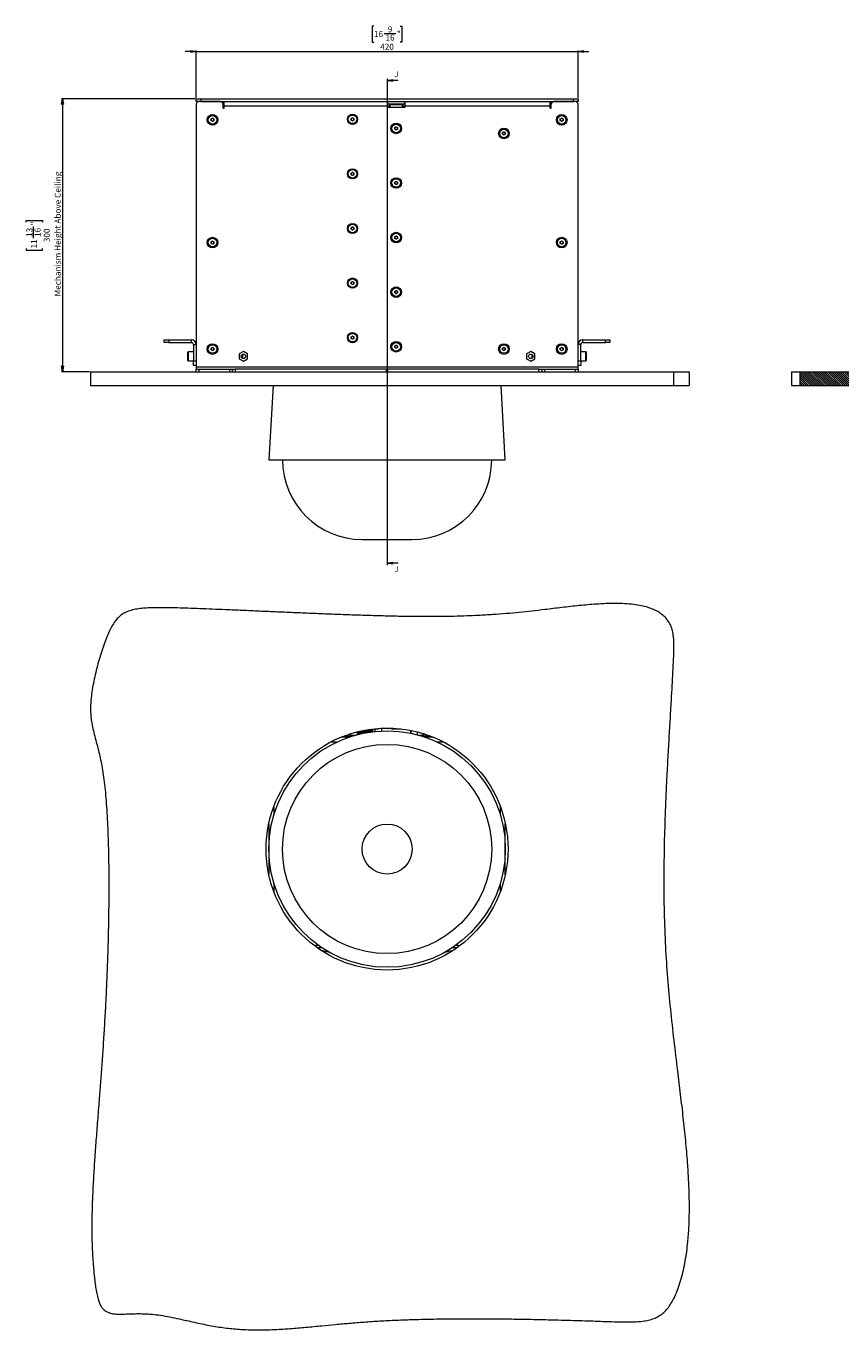
# Model space of a CAD drawing. Units: millimetres. Extents: x 75 to 20988, y -8 to 5930.
# Drawn here: x 14908 to 15804, y 38 to 1471 of the extents above; entities that cross this region are included whole.
import ezdxf

# ---------------------------------------------------------------- set-up
doc = ezdxf.new("R2010")
doc.units = ezdxf.units.MM
doc.styles.add('SLDTEXTSTYLE1', font='TXT', dxfattribs={"width": 0.7})
doc.styles.add('SLDTEXTSTYLE2', font='TXT', dxfattribs={"width": 0.75})
doc.dimstyles.new('SLDDIMSTYLE0', dxfattribs={"dimtxt": 6.748081, "dimasz": 6, "dimexe": 0, "dimexo": 0.0625, "dimgap": 1.68702, "dimtad": 1, "dimdec": 1, "dimrnd": 1e-09, "dimzin": 12, "dimdsep": 46, "dimtxsty": 'SLDTEXTSTYLE1', "dimblk1": 'CLOSED', "dimblk2": 'CLOSED', "dimsah": 1, "dimcen": 0.09, "dimadec": 0, "dimazin": 3, "dimtfac": 1, "dimtdec": 1, "dimtofl": 0, "dimtmove": 0, "dimatfit": 3, "dimldrblk": 'CLOSED', "dimfxl": 0, "dimfrac": 2, "dimtolj": 1, "dimtzin": 12, "dimarcsym": 0})
doc.dimstyles.new('SLDDIMSTYLE1', dxfattribs={"dimtxt": 6.748081, "dimasz": 6, "dimexe": 0, "dimexo": 0.0625, "dimgap": 1.68702, "dimtad": 1, "dimdec": 1, "dimrnd": 1e-09, "dimzin": 12, "dimdsep": 46, "dimtxsty": 'SLDTEXTSTYLE1', "dimblk1": 'CLOSED', "dimblk2": 'CLOSED', "dimsah": 1, "dimcen": 0.09, "dimadec": 0, "dimazin": 3, "dimtfac": 1, "dimtdec": 1, "dimtmove": 0, "dimatfit": 0, "dimldrblk": 'CLOSED', "dimfxl": 0, "dimfrac": 2, "dimtolj": 1, "dimtzin": 12, "dimarcsym": 0})

# ---------------------------------------------------------------- blocks, each defined once
blk = doc.blocks.new('_Closed')
at = {"color": 0, "linetype": 'ByBlock', "lineweight": -2}
for p, q in [((-1, 0.166667), (0, 0)), ((-1, 0.166667), (-1, -0.166667)), ((0, 0), (-1, -0.166667)), ((0, 0), (-1, 0))]:
    blk.add_line(p, q, dxfattribs=at)
blk = doc.blocks.new('_D_37')
at = {"color": 7, "linetype": 'Continuous', "lineweight": 0}
for p, q in [((15094.1, 1391.1), (14947.1, 1391.1)), ((14948.1, 1391.1), (14948.1, 1091.1)), ((14908.1, 1255.5), (14908.1, 1257.4)), ((14908.1, 1257.4), (14926, 1257.4)), ((14916.1, 1238), (14916.1, 1250.7)), ((14926, 1257.4), (14926, 1255.5)), ((14908.1, 1226.6), (14908.1, 1224.7)), ((14908.1, 1224.7), (14926, 1224.7)), ((14926, 1224.7), (14926, 1226.6)), ((14978, 1091.1), (14947.1, 1091.1))]:
    blk.add_line(p, q, dxfattribs=at)
at = {"color": 7, "linetype": 'Continuous', "lineweight": 18, "xscale": 6, "yscale": 6}
for p, rotation in [((14948.1, 1391.1, 80), 90.0000000000004), ((14948.1, 1091.1, 80), 270.0000000000004)]:
    blk.add_blockref('_Closed', p, dxfattribs=dict(at, rotation=rotation))
at = {"color": 7, "linetype": 'Continuous', "lineweight": 18, "attachment_point": 1, "rotation": 90, "style": 'SLDTEXTSTYLE1'}
for s, insert, char_height in [('Mechanism Height Above Ceiling', (14939.6, 1173.8), 6.615), ('13', (14908.4, 1239.3), 6.61), ('"', (14913.6, 1252), 6.61), ('16', (14917.4, 1239.3), 6.61), ('300', (14927.5, 1233.5), 6.61), ('11', (14913.6, 1226.6), 6.61)]:
    blk.add_mtext(s, dxfattribs=dict(at, insert=insert, char_height=char_height))
blk = doc.blocks.new('_D_38')
at = {"color": 7, "linetype": 'Continuous', "lineweight": 0}
for p, q in [((15290.6, 1471.1), (15288.7, 1471.1)), ((15288.7, 1471.1), (15288.7, 1453.2)), ((15302, 1463), (15314.7, 1463)), ((15319.5, 1471.1), (15321.4, 1471.1)), ((15321.4, 1471.1), (15321.4, 1453.2)), ((15288.7, 1453.2), (15290.6, 1453.2)), ((15321.4, 1453.2), (15319.5, 1453.2)), ((15095.1, 1443.1), (15083.1, 1443.1)), ((15095.1, 1392.1), (15095.1, 1444.1)), ((15095.1, 1443.1), (15515.1, 1443.1)), ((15515.1, 1392.1), (15515.1, 1444.1)), ((15515.1, 1443.1), (15527.1, 1443.1))]:
    blk.add_line(p, q, dxfattribs=at)
at = {"color": 7, "linetype": 'Continuous', "lineweight": 18, "xscale": 6, "yscale": 6}
for p, rotation in [((15095.1, 1443.1, 80), 1.417255166060143e-11), ((15515.1, 1443.1, 80), 180.0000000000142)]:
    blk.add_blockref('_Closed', p, dxfattribs=dict(at, rotation=rotation))
at = {"color": 7, "linetype": 'Continuous', "lineweight": 18, "char_height": 6.61, "attachment_point": 1, "style": 'SLDTEXTSTYLE1'}
for s, insert in [('16', (15290.6, 1465.6)), ('9', (15305.8, 1470.8)), ('"', (15316, 1465.6)), ('420', (15297.5, 1451.6)), ('16', (15303.3, 1461.7))]:
    blk.add_mtext(s, dxfattribs=dict(at, insert=insert))

msp = doc.modelspace()

# ---------------------------------------------------------------- hatches: boundary and pattern name
at = {"linetype": 'Continuous', "lineweight": 18}
h = msp.add_hatch(dxfattribs=at)
h.set_pattern_fill('ANSI31', scale=0.5, angle=90, style=0)
h.paths.add_polyline_path([(15882.06, 1078.07), (15877.06, 1083.07), (15869.06, 1083.07), (15869.06, 1091.07), (15759, 1091.07), (15759, 1076.07), (15882.06, 1076.07)], flags=0)

# ---------------------------------------------------------------- linework, layer by layer
at = {"color": 7, "linetype": 'Continuous', "lineweight": 18}
for p, q in [((15305.08, 1413.22), (15305.08, 878.59)), ((15317.08, 1411.22), (15305.08, 1411.22)), ((15095.08, 1388.07), (15095.08, 1391.07)), ((15095.08, 1391.07), (15100.08, 1391.07)), ((15100.08, 1391.07), (15100.08, 1388.07)), ((15100.08, 1391.07), (15510.08, 1391.07)), ((15510.08, 1388.07), (15510.08, 1391.07)), ((15510.08, 1391.07), (15515.08, 1391.07)), ((15515.08, 1391.07), (15515.08, 1388.07)), ((15098.08, 1388.07), (15095.08, 1388.07)), ((15095.08, 1385.07), (15095.08, 1096.17)), ((15121.58, 1388.07), (15098.08, 1388.07)), ((15100.08, 1388.07), (15510.08, 1388.07)), ((15124.58, 1385.07), (15125.08, 1385.07)), ((15124.58, 1385.07), (15124.58, 1381.47)), ((15124.58, 1384.97), (15125.08, 1384.97)), ((15125.08, 1388.07), (15125.08, 1385.07)), ((15125.08, 1384.97), (15125.08, 1380.76)), ((15126.08, 1382.97), (15126.08, 1388.07)), ((15126.08, 1381.47), (15126.08, 1382.97)), ((15305.08, 1382.97), (15126.08, 1382.97)), ((15305.08, 1388.07), (15305.08, 1382.97)), ((15305.58, 1385.07), (15305.08, 1385.07)), ((15305.08, 1382.97), (15305.08, 1382.57)), ((15305.08, 1382.97), (15307.58, 1382.97)), ((15305.58, 1388.07), (15305.58, 1385.07)), ((15324.58, 1385.07), (15305.58, 1385.07)), ((15305.58, 1382.07), (15324.58, 1382.07)), ((15307.58, 1382.07), (15307.58, 1384.57)), ((15308.28, 1384.57), (15307.58, 1384.57)), ((15308.28, 1382.07), (15308.28, 1384.57)), ((15321.88, 1384.57), (15308.28, 1384.57)), ((15321.88, 1382.07), (15321.88, 1384.57)), ((15322.58, 1384.57), (15321.88, 1384.57)), ((15322.58, 1382.07), (15322.58, 1384.57)), ((15322.58, 1382.97), (15325.08, 1382.97)), ((15324.58, 1385.07), (15324.58, 1388.07)), ((15325.08, 1385.07), (15324.58, 1385.07)), ((15325.08, 1382.97), (15325.08, 1388.07)), ((15325.08, 1382.57), (15325.08, 1382.97)), ((15484.08, 1382.97), (15325.08, 1382.97)), ((15484.08, 1388.07), (15484.08, 1382.97)), ((15484.08, 1382.97), (15484.08, 1381.47)), ((15485.08, 1388.07), (15485.08, 1385.07)), ((15485.58, 1385.07), (15485.08, 1385.07)), ((15485.08, 1384.97), (15485.08, 1380.76)), ((15485.58, 1384.97), (15485.08, 1384.97)), ((15485.58, 1381.47), (15485.58, 1385.07)), ((15512.08, 1388.07), (15488.58, 1388.07)), ((15515.08, 1388.07), (15512.08, 1388.07)), ((15515.08, 1096.17), (15515.08, 1385.07)), ((15111.58, 1368.93), (15113.08, 1369.8)), ((15111.58, 1367.2), (15111.58, 1368.93)), ((15113.08, 1366.33), (15111.58, 1367.2)), ((15113.08, 1369.8), (15114.58, 1368.93)), ((15114.58, 1367.2), (15113.08, 1366.33)), ((15114.58, 1368.93), (15114.58, 1367.2)), ((15265.58, 1369.43), (15267.08, 1370.3)), ((15265.58, 1367.7), (15265.58, 1369.43)), ((15267.08, 1366.83), (15265.58, 1367.7)), ((15267.08, 1370.3), (15268.58, 1369.43)), ((15268.58, 1367.7), (15267.08, 1366.83)), ((15268.58, 1369.43), (15268.58, 1367.7)), ((15495.58, 1368.93), (15497.08, 1369.8)), ((15495.58, 1367.2), (15495.58, 1368.93)), ((15497.08, 1366.33), (15495.58, 1367.2)), ((15497.08, 1369.8), (15498.58, 1368.93)), ((15498.58, 1367.2), (15497.08, 1366.33)), ((15498.58, 1368.93), (15498.58, 1367.2)), ((15313.58, 1359.43), (15315.08, 1360.3)), ((15313.58, 1357.7), (15313.58, 1359.43)), ((15315.08, 1356.83), (15313.58, 1357.7)), ((15315.08, 1360.3), (15316.58, 1359.43)), ((15316.58, 1357.7), (15315.08, 1356.83)), ((15316.58, 1359.43), (15316.58, 1357.7)), ((15432.08, 1353.93), (15433.58, 1354.8)), ((15432.08, 1352.2), (15432.08, 1353.93)), ((15433.58, 1351.33), (15432.08, 1352.2)), ((15433.58, 1354.8), (15435.08, 1353.93)), ((15435.08, 1352.2), (15433.58, 1351.33)), ((15435.08, 1353.93), (15435.08, 1352.2)), ((15265.58, 1309.43), (15267.08, 1310.3)), ((15265.58, 1307.7), (15265.58, 1309.43)), ((15267.08, 1306.83), (15265.58, 1307.7)), ((15267.08, 1310.3), (15268.58, 1309.43)), ((15268.58, 1307.7), (15267.08, 1306.83)), ((15268.58, 1309.43), (15268.58, 1307.7)), ((15313.58, 1299.43), (15315.08, 1300.3)), ((15313.58, 1297.7), (15313.58, 1299.43)), ((15315.08, 1296.83), (15313.58, 1297.7)), ((15315.08, 1300.3), (15316.58, 1299.43)), ((15316.58, 1297.7), (15315.08, 1296.83)), ((15316.58, 1299.43), (15316.58, 1297.7)), ((15265.58, 1249.43), (15267.08, 1250.3)), ((15265.58, 1247.7), (15265.58, 1249.43)), ((15267.08, 1246.83), (15265.58, 1247.7)), ((15267.08, 1250.3), (15268.58, 1249.43)), ((15268.58, 1247.7), (15267.08, 1246.83)), ((15268.58, 1249.43), (15268.58, 1247.7)), ((15111.58, 1233.93), (15113.08, 1234.8)), ((15111.58, 1232.2), (15111.58, 1233.93)), ((15113.08, 1234.8), (15114.58, 1233.93)), ((15114.58, 1233.93), (15114.58, 1232.2)), ((15313.58, 1239.43), (15315.08, 1240.3)), ((15313.58, 1237.7), (15313.58, 1239.43)), ((15315.08, 1236.83), (15313.58, 1237.7)), ((15315.08, 1240.3), (15316.58, 1239.43)), ((15316.58, 1237.7), (15315.08, 1236.83)), ((15316.58, 1239.43), (15316.58, 1237.7)), ((15495.58, 1233.93), (15497.08, 1234.8)), ((15495.58, 1232.2), (15495.58, 1233.93)), ((15497.08, 1234.8), (15498.58, 1233.93)), ((15498.58, 1233.93), (15498.58, 1232.2)), ((15113.08, 1231.33), (15111.58, 1232.2)), ((15114.58, 1232.2), (15113.08, 1231.33)), ((15497.08, 1231.33), (15495.58, 1232.2)), ((15498.58, 1232.2), (15497.08, 1231.33)), ((15265.58, 1189.43), (15267.08, 1190.3)), ((15267.08, 1190.3), (15268.58, 1189.43)), ((15265.58, 1187.7), (15265.58, 1189.43)), ((15267.08, 1186.83), (15265.58, 1187.7)), ((15268.58, 1187.7), (15267.08, 1186.83)), ((15268.58, 1189.43), (15268.58, 1187.7)), ((15313.58, 1179.43), (15315.08, 1180.3)), ((15313.58, 1177.7), (15313.58, 1179.43)), ((15315.08, 1176.83), (15313.58, 1177.7)), ((15315.08, 1180.3), (15316.58, 1179.43)), ((15316.58, 1177.7), (15315.08, 1176.83)), ((15316.58, 1179.43), (15316.58, 1177.7)), ((15060.08, 1123.07), (15060.08, 1126.07)), ((15060.08, 1126.07), (15065.08, 1126.07)), ((15065.08, 1123.07), (15060.08, 1123.07)), ((15065.08, 1126.07), (15065.08, 1123.07)), ((15065.08, 1126.07), (15089.98, 1126.07)), ((15065.08, 1123.07), (15089.98, 1123.07)), ((15089.98, 1123.07), (15089.98, 1126.07)), ((15092.08, 1120.97), (15095.08, 1120.97)), ((15092.08, 1120.97), (15092.08, 1103.07)), ((15265.58, 1129.43), (15267.08, 1130.3)), ((15265.58, 1127.7), (15265.58, 1129.43)), ((15267.08, 1126.83), (15265.58, 1127.7)), ((15267.08, 1130.3), (15268.58, 1129.43)), ((15268.58, 1127.7), (15267.08, 1126.83)), ((15268.58, 1129.43), (15268.58, 1127.7)), ((15313.58, 1119.43), (15315.08, 1120.3)), ((15313.58, 1117.7), (15313.58, 1119.43)), ((15315.08, 1120.3), (15316.58, 1119.43)), ((15316.58, 1119.43), (15316.58, 1117.7)), ((15518.08, 1120.97), (15515.08, 1120.97)), ((15518.08, 1103.07), (15518.08, 1120.97)), ((15520.18, 1123.07), (15520.18, 1126.07)), ((15520.18, 1126.07), (15545.08, 1126.07)), ((15520.18, 1123.07), (15545.08, 1123.07)), ((15545.08, 1123.07), (15545.08, 1126.07)), ((15545.08, 1126.07), (15550.08, 1126.07)), ((15550.08, 1123.07), (15545.08, 1123.07)), ((15550.08, 1126.07), (15550.08, 1123.07)), ((15086.08, 1110.99), (15086.08, 1112.77)), ((15086.08, 1103.37), (15086.08, 1110.99)), ((15092.08, 1113.07), (15086.38, 1113.07)), ((15086.38, 1113.07), (15086.38, 1111.18)), ((15086.38, 1111.18), (15086.38, 1103.07)), ((15111.58, 1115.2), (15111.59, 1116.94)), ((15113.08, 1114.33), (15111.58, 1115.2)), ((15111.59, 1116.94), (15113.09, 1117.8)), ((15114.58, 1115.19), (15113.08, 1114.33)), ((15113.09, 1117.8), (15114.59, 1116.93)), ((15114.59, 1116.93), (15114.58, 1115.19)), ((15147.08, 1113.32), (15142.53, 1110.69)), ((15142.53, 1110.69), (15142.53, 1105.44)), ((15142.53, 1105.44), (15147.08, 1102.81)), ((15146.08, 1110.36), (15146.08, 1105.77)), ((15151.63, 1110.69), (15147.08, 1113.32)), ((15147.08, 1102.81), (15151.63, 1105.44)), ((15151.63, 1105.44), (15151.63, 1110.69)), ((15315.08, 1116.83), (15313.58, 1117.7)), ((15316.58, 1117.7), (15315.08, 1116.83)), ((15432.08, 1116.93), (15433.58, 1117.8)), ((15432.08, 1115.2), (15432.08, 1116.93)), ((15433.58, 1114.33), (15432.08, 1115.2)), ((15433.58, 1117.8), (15435.08, 1116.93)), ((15435.08, 1115.2), (15433.58, 1114.33)), ((15435.08, 1116.93), (15435.08, 1115.2)), ((15463.08, 1113.32), (15458.53, 1110.69)), ((15458.53, 1110.69), (15458.53, 1105.44)), ((15458.53, 1105.44), (15463.08, 1102.81)), ((15467.63, 1110.69), (15463.08, 1113.32)), ((15463.08, 1102.81), (15467.63, 1105.44)), ((15464.08, 1110.36), (15464.08, 1105.77)), ((15467.63, 1105.44), (15467.63, 1110.69)), ((15495.58, 1116.93), (15497.08, 1117.8)), ((15495.58, 1115.2), (15495.58, 1116.93)), ((15497.08, 1114.33), (15495.58, 1115.2)), ((15497.08, 1117.8), (15498.58, 1116.93)), ((15498.58, 1115.2), (15497.08, 1114.33)), ((15498.58, 1116.93), (15498.58, 1115.2)), ((15523.78, 1113.07), (15518.08, 1113.07)), ((15523.78, 1108.25), (15523.78, 1113.07)), ((15523.78, 1103.07), (15523.78, 1108.25)), ((15524.08, 1112.77), (15524.08, 1108.24)), ((15524.08, 1108.24), (15524.08, 1103.37)), ((14979, 1091.07), (14979, 1076.07)), ((15086.38, 1103.07), (15092.08, 1103.07)), ((15092.08, 1098.07), (15092.08, 1103.07)), ((15092.08, 1103.07), (15095.08, 1103.07)), ((15095.08, 1098.07), (15092.08, 1098.07)), ((15515.08, 1096.17), (15095.08, 1096.17)), ((15095.08, 1096.17), (15095.08, 1094.07)), ((15095.08, 1091.07), (15095.08, 1094.07)), ((15095.08, 1094.07), (15098.08, 1094.07)), ((15098.08, 1094.07), (15098.08, 1091.07)), ((15098.08, 1094.07), (15132.08, 1094.07)), ((15132.08, 1091.07), (15132.08, 1094.07)), ((15132.08, 1094.07), (15135.08, 1094.07)), ((15135.08, 1091.07), (15135.08, 1094.07)), ((15135.08, 1094.07), (15138.08, 1094.07)), ((15138.08, 1094.07), (15138.08, 1091.07)), ((15304.58, 1094.07), (15138.08, 1094.07)), ((15304.58, 1091.07), (15304.58, 1094.07)), ((15305.58, 1094.07), (15304.58, 1094.07)), ((15305.58, 1094.07), (15305.58, 1091.07)), ((15472.08, 1094.07), (15305.58, 1094.07)), ((15472.08, 1091.07), (15472.08, 1094.07)), ((15472.08, 1094.07), (15475.08, 1094.07)), ((15475.08, 1094.07), (15475.08, 1091.07)), ((15475.08, 1094.07), (15478.08, 1094.07)), ((15478.08, 1094.07), (15478.08, 1091.07)), ((15478.08, 1094.07), (15512.08, 1094.07)), ((15512.08, 1091.07), (15512.08, 1094.07)), ((15512.08, 1094.07), (15515.08, 1094.07)), ((15515.08, 1103.07), (15518.08, 1103.07)), ((15518.08, 1098.07), (15515.08, 1098.07)), ((15515.08, 1094.07), (15515.08, 1096.17)), ((15515.08, 1094.07), (15515.08, 1091.07)), ((15518.08, 1103.07), (15523.78, 1103.07)), ((15518.08, 1103.07), (15518.08, 1098.07)), ((15620.51, 1076.07), (15620.51, 1091.07)), ((15637.49, 1076.07), (15637.49, 1091.07)), ((15749.76, 1091.07), (15749.76, 1076.07)), ((15759, 1091.07), (15759, 1076.07)), ((15759, 1091.07), (15869.06, 1091.07)), ((15179.76, 1076.07), (15175.08, 994.27)), ((15435.08, 994.27), (15430.41, 1076.07)), ((15759, 1076.07), (15882.06, 1076.07)), ((15175.08, 994.27), (15435.08, 994.27)), ((15277.58, 906.77), (15332.58, 906.77)), ((15317.08, 880.59), (15305.08, 880.59)), ((15263, 689.42), (15254.49, 689.42)), ((15255.58, 689.86), (15255.58, 689.42)), ((15256.99, 690.42), (15265.58, 690.42)), ((15260.58, 690.77), (15258.58, 690.42)), ((15260.58, 690.77), (15260.58, 691.75)), ((15264.58, 690.77), (15262.58, 690.42)), ((15264.58, 692.51), (15263.61, 692.68)), ((15263.86, 692.87), (15264.58, 692.87)), ((15264.58, 692.87), (15264.58, 693.1)), ((15264.58, 690.77), (15264.58, 692.51)), ((15264.58, 691.42), (15269.38, 691.42)), ((15265.58, 690.27), (15265.58, 690.42)), ((15272.08, 692.42), (15272.08, 692.16)), ((15272.17, 692.42), (15272.08, 692.42)), ((15272.17, 695.28), (15272.17, 692.42)), ((15272.3, 695.31), (15272.3, 692.42)), ((15272.3, 692.42), (15273.39, 694.15)), ((15273.08, 692.42), (15272.3, 692.42)), ((15273.39, 695.58), (15273.39, 692.49)), ((15273.79, 695.68), (15273.79, 692.59)), ((15275.85, 696.16), (15275.85, 693.09)), ((15276.46, 696.3), (15276.46, 693.23)), ((15278.8, 696.79), (15278.8, 696.36)), ((15279.13, 696.86), (15279.13, 693.8)), ((15279.84, 697), (15279.84, 693.94)), ((15282.67, 697.51), (15282.67, 694.47)), ((15283.35, 697.63), (15283.35, 694.59)), ((15283.46, 694.6), (15283.46, 697.65)), ((15285.84, 698.02), (15285.84, 694.98)), ((15286.38, 698.09), (15286.38, 695.06)), ((15288.1, 698.33), (15288.1, 695.3)), ((15288.41, 698.37), (15288.41, 695.34)), ((15289.06, 698.45), (15289.06, 695.43)), ((15289.08, 695.43), (15289.08, 698.45)), ((15292.08, 698.32), (15291.58, 697.82)), ((15291.58, 697.82), (15291.58, 695.71)), ((15294.25, 698.32), (15292.08, 698.32)), ((15293.58, 698.92), (15293.58, 698.32)), ((15298.78, 699.27), (15298.78, 696.26)), ((15298.88, 699.27), (15298.88, 696.27)), ((15309.83, 698.65), (15310.11, 698.37)), ((15309.88, 698.67), (15310.13, 698.42)), ((15310.11, 698.37), (15320.05, 698.37)), ((15310.13, 698.42), (15320.03, 698.42)), ((15320.03, 698.42), (15320.17, 698.56)), ((15320.05, 698.37), (15320.24, 698.55)), ((15331.28, 693.75), (15331.28, 696.81)), ((15331.38, 693.73), (15331.38, 696.79)), ((15338.58, 692.03), (15338.58, 695.13)), ((15340.79, 691.42), (15344.58, 691.42)), ((15344.12, 690.42), (15353.18, 690.42)), ((15344.58, 693.42), (15344.58, 692.87)), ((15344.58, 692.87), (15346.31, 692.87)), ((15344.58, 690.77), (15344.58, 692.51)), ((15348.58, 690.77), (15346.58, 690.42)), ((15355.68, 689.42), (15347.17, 689.42)), ((15348.58, 690.77), (15348.58, 692.1)), ((15352.58, 690.77), (15350.58, 690.42)), ((15353.58, 689.42), (15353.58, 690.26)), ((15249.63, 684), (15242.92, 684)), ((15367.24, 684), (15360.54, 684)), ((15180.5, 612.99), (15180.5, 603.56)), ((15429.66, 603.56), (15429.66, 612.99)), ((15175.08, 594.51), (15175.08, 538.33)), ((15435.08, 538.33), (15435.08, 594.51)), ((15180.5, 529.27), (15180.5, 519.85)), ((15429.66, 519.85), (15429.66, 529.27)), ((15227.58, 460.92), (15229.12, 460.92)), ((15381.04, 460.92), (15382.58, 460.92)), ((15232.58, 457.92), (15228.16, 457.92)), ((15382, 457.92), (15377.58, 457.92))]:
    msp.add_line(p, q, dxfattribs=at)
at = {"color": 7, "linetype": 'Continuous', "lineweight": 18, "flags": 128}
for points in [[(15233.24, 458.07), (15233.16, 458.03), (15232.58, 457.92)], [(15377.58, 457.92), (15377.01, 458.03), (15376.92, 458.07)]]:
    msp.add_lwpolyline(points, dxfattribs=at)
at = {"color": 7, "linetype": 'Continuous', "lineweight": 18}
for centre, radius in [((15113.08, 1368.07), 5.85), ((15113.08, 1368.07), 4.72), ((15267.08, 1368.57), 5.6), ((15267.08, 1368.57), 4.71), ((15315.08, 1358.57), 5.85), ((15315.08, 1358.57), 4.71), ((15497.08, 1368.07), 5.85), ((15497.08, 1368.07), 4.71), ((15433.58, 1353.07), 5.85), ((15433.58, 1353.07), 4.71), ((15267.08, 1308.57), 5.6), ((15267.08, 1308.57), 4.72), ((15315.08, 1298.57), 5.85), ((15315.08, 1298.57), 4.72), ((15267.08, 1248.57), 5.6), ((15267.08, 1248.57), 4.72), ((15113.08, 1233.07), 5.85), ((15113.08, 1233.07), 4.72), ((15315.08, 1238.57), 5.85), ((15315.08, 1238.57), 4.72), ((15497.08, 1233.07), 5.85), ((15497.08, 1233.07), 4.72), ((15267.08, 1188.57), 5.6), ((15267.08, 1188.57), 4.72), ((15315.08, 1178.57), 5.85), ((15315.08, 1178.57), 4.72), ((15267.08, 1128.57), 5.6), ((15267.08, 1128.57), 4.72), ((15113.08, 1116.07), 5.85), ((15113.08, 1116.07), 4.71), ((15315.08, 1118.57), 5.85), ((15315.08, 1118.57), 4.71), ((15433.58, 1116.07), 5.85), ((15433.58, 1116.07), 4.71), ((15497.08, 1116.07), 5.85), ((15497.08, 1116.07), 4.71), ((15147.08, 1108.07), 2.5), ((15463.08, 1108.07), 2.5), ((15305.08, 566.42), 133), ((15305.08, 566.42), 130), ((15305.08, 566.42), 115), ((15305.08, 566.42), 27.5)]:
    msp.add_circle(centre, radius, dxfattribs=at)
for centre, radius, start, end in [((15098.08, 1385.07), 3, 90, 180), ((15121.58, 1385.07), 3, 0, 90), ((15125.33, 1381.47), 0.75, 180, 0), ((15305.58, 1382.57), 0.5, 180, 270), ((15324.58, 1382.57), 0.5, 270, 0), ((15484.83, 1381.47), 0.75, 180, 0), ((15488.58, 1385.07), 3, 90, 180), ((15512.08, 1385.07), 3, 0, 90), ((15113.08, 1368.07), 1.5, 120, 180), ((15113.08, 1368.07), 1.5, 180, 240), ((15113.08, 1368.07), 1.5, 60, 120), ((15113.08, 1368.07), 1.5, 240, 300), ((15113.08, 1368.07), 1.5, 0, 60), ((15113.08, 1368.07), 1.5, 300, 0), ((15267.08, 1368.57), 1.5, 120.01096, 180.01096), ((15267.08, 1368.57), 1.5, 180.01096, 240.01096), ((15267.08, 1368.57), 1.5, 60.01096, 120.01096), ((15267.08, 1368.57), 1.5, 240.01096, 300.01096), ((15267.08, 1368.57), 1.5, 0.01096, 60.01096), ((15267.08, 1368.57), 1.5, 300.01096, 0.01096), ((15497.08, 1368.07), 1.5, 120, 180), ((15497.08, 1368.07), 1.5, 180, 240), ((15497.08, 1368.07), 1.5, 60, 120), ((15497.08, 1368.07), 1.5, 240, 300), ((15497.08, 1368.07), 1.5, 0, 60), ((15497.08, 1368.07), 1.5, 300, 0), ((15315.08, 1358.57), 1.5, 120.01096, 180.01096), ((15315.08, 1358.57), 1.5, 180.01096, 240.01096), ((15315.08, 1358.57), 1.5, 60.01096, 120.01096), ((15315.08, 1358.57), 1.5, 240.01096, 300.01096), ((15315.08, 1358.57), 1.5, 0.01096, 60.01096), ((15315.08, 1358.57), 1.5, 300.01096, 0.01096), ((15433.58, 1353.07), 1.5, 120, 180), ((15433.58, 1353.07), 1.5, 180, 240), ((15433.58, 1353.07), 1.5, 60, 120), ((15433.58, 1353.07), 1.5, 240, 300), ((15433.58, 1353.07), 1.5, 0, 60), ((15433.58, 1353.07), 1.5, 300, 0), ((15267.08, 1308.57), 1.5, 120.01096, 180.01096), ((15267.08, 1308.57), 1.5, 180.01096, 240.01096), ((15267.08, 1308.57), 1.5, 60.01096, 120.01096), ((15267.08, 1308.57), 1.5, 240.01096, 300.01096), ((15267.08, 1308.57), 1.5, 0.01096, 60.01096), ((15267.08, 1308.57), 1.5, 300.01096, 0.01096), ((15315.08, 1298.57), 1.5, 120.01096, 180.01096), ((15315.08, 1298.57), 1.5, 180.01096, 240.01096), ((15315.08, 1298.57), 1.5, 60.01096, 120.01096), ((15315.08, 1298.57), 1.5, 240.01096, 300.01096), ((15315.08, 1298.57), 1.5, 0.01096, 60.01096), ((15315.08, 1298.57), 1.5, 300.01096, 0.01096), ((15267.08, 1248.57), 1.5, 120.01096, 180.01096), ((15267.08, 1248.57), 1.5, 180.01096, 240.01096), ((15267.08, 1248.57), 1.5, 60.01096, 120.01096), ((15267.08, 1248.57), 1.5, 240.01096, 300.01096), ((15267.08, 1248.57), 1.5, 0.01096, 60.01096), ((15267.08, 1248.57), 1.5, 300.01096, 0.01096), ((15113.08, 1233.07), 1.5, 120, 180), ((15113.08, 1233.07), 1.5, 180, 240), ((15113.08, 1233.07), 1.5, 60, 120), ((15113.08, 1233.07), 1.5, 0, 60), ((15113.08, 1233.07), 1.5, 300, 0), ((15315.08, 1238.57), 1.5, 120.01096, 180.01096), ((15315.08, 1238.57), 1.5, 180.01096, 240.01096), ((15315.08, 1238.57), 1.5, 60.01096, 120.01096), ((15315.08, 1238.57), 1.5, 240.01096, 300.01096), ((15315.08, 1238.57), 1.5, 0.01096, 60.01096), ((15315.08, 1238.57), 1.5, 300.01096, 0.01096), ((15497.08, 1233.07), 1.5, 120, 180), ((15497.08, 1233.07), 1.5, 180, 240), ((15497.08, 1233.07), 1.5, 60, 120), ((15497.08, 1233.07), 1.5, 0, 60), ((15497.08, 1233.07), 1.5, 300, 0), ((15113.08, 1233.07), 1.5, 240, 300), ((15497.08, 1233.07), 1.5, 240, 300), ((15267.08, 1188.57), 1.5, 120.01096, 180.01096), ((15267.08, 1188.57), 1.5, 60.01096, 120.01096), ((15267.08, 1188.57), 1.5, 0.01096, 60.01096), ((15267.08, 1188.57), 1.5, 180.01096, 240.01096), ((15267.08, 1188.57), 1.5, 240.01096, 300.01096), ((15267.08, 1188.57), 1.5, 300.01096, 0.01096), ((15315.08, 1178.57), 1.5, 120.01096, 180.01096), ((15315.08, 1178.57), 1.5, 180.01096, 240.01096), ((15315.08, 1178.57), 1.5, 60.01096, 120.01096), ((15315.08, 1178.57), 1.5, 240.01096, 300.01096), ((15315.08, 1178.57), 1.5, 0.01096, 60.01096), ((15315.08, 1178.57), 1.5, 300.01096, 0.01096), ((15089.98, 1120.97), 5.1, 0, 90), ((15089.98, 1120.97), 2.1, 0, 90), ((15267.08, 1128.57), 1.5, 120.01096, 180.01096), ((15267.08, 1128.57), 1.5, 180.01096, 240.01096), ((15267.08, 1128.57), 1.5, 60.01096, 120.01096), ((15267.08, 1128.57), 1.5, 240.01096, 300.01096), ((15267.08, 1128.57), 1.5, 0.01096, 60.01096), ((15267.08, 1128.57), 1.5, 300.01096, 0.01096), ((15315.08, 1118.57), 1.5, 120.01096, 180.01096), ((15315.08, 1118.57), 1.5, 180.01096, 240.01096), ((15315.08, 1118.57), 1.5, 60.01096, 120.01096), ((15315.08, 1118.57), 1.5, 0.01096, 60.01096), ((15315.08, 1118.57), 1.5, 300.01096, 0.01096), ((15520.18, 1120.97), 5.1, 90, 180), ((15520.18, 1120.97), 2.1, 90, 180), ((15086.38, 1112.77), 0.3, 90, 180), ((15113.08, 1116.07), 1.5, 119.81211, 179.81211), ((15113.08, 1116.07), 1.5, 179.81211, 239.81211), ((15113.08, 1116.07), 1.5, 239.81211, 299.81211), ((15113.08, 1116.07), 1.5, 59.81211, 119.81211), ((15113.08, 1116.07), 1.5, 299.81211, 359.81211), ((15113.08, 1116.07), 1.5, 359.81211, 59.81211), ((15315.08, 1118.57), 1.5, 240.01096, 300.01096), ((15433.58, 1116.07), 1.5, 120, 180), ((15433.58, 1116.07), 1.5, 180, 240), ((15433.58, 1116.07), 1.5, 60, 120), ((15433.58, 1116.07), 1.5, 240, 300), ((15433.58, 1116.07), 1.5, 0, 60), ((15433.58, 1116.07), 1.5, 300, 0), ((15497.08, 1116.07), 1.5, 120, 180), ((15497.08, 1116.07), 1.5, 180, 240), ((15497.08, 1116.07), 1.5, 60, 120), ((15497.08, 1116.07), 1.5, 240, 300), ((15497.08, 1116.07), 1.5, 0, 60), ((15497.08, 1116.07), 1.5, 300, 0), ((15523.78, 1112.77), 0.3, 0, 90), ((15086.38, 1103.37), 0.3, 180, 270), ((15523.78, 1103.37), 0.3, 270, 0), ((15277.58, 994.27), 87.5, 180, 270), ((15332.58, 994.27), 87.5, 270, 0), ((15294.25, 700.32), 2, 270, 322.332), ((15308.26, 698.48), 1.58, 5.96095, 32.88514), ((15308.26, 698.48), 1.63, 6.58825, 31.67069), ((15227.58, 459.42), 1.5, 90, 179.87024), ((15382.58, 459.42), 1.5, 0.12976, 90), ((15232.58, 429.42), 25, 62.1129, 88.19128), ((15377.58, 429.42), 25, 91.80872, 117.8871)]:
    msp.add_arc(centre, radius, start, end, dxfattribs=at)
for points, knots in [([(14979.02, 1091.07), (14979.07, 1091.07), (14979.17, 1091.07), (14980.12, 1091.07), (14981.56, 1091.07), (14983.5, 1091.07), (14985.81, 1091.07), (14988.42, 1091.07), (14991.24, 1091.07), (14994.14, 1091.07), (14996.27, 1091.07), (14997.28, 1091.07)], [0, 0, 0, 0, 0.0905493, 0.1945926, 0.3085911, 0.4277723, 0.5492833, 0.6702113, 0.7876112, 0.8985246, 1, 1, 1, 1]), ([(14997.28, 1091.07), (14998.24, 1091.07), (15000.05, 1091.07), (15003.12, 1091.07), (15006.44, 1091.07), (15010.19, 1091.07), (15014.54, 1091.07), (15019.59, 1091.07), (15025.45, 1091.07), (15031.85, 1091.07), (15038.77, 1091.07), (15046.24, 1091.07), (15054.69, 1091.07), (15064.2, 1091.07), (15074.79, 1091.07), (15086.49, 1091.07), (15099.25, 1091.07), (15113, 1091.07), (15128.63, 1091.07), (15146.04, 1091.07), (15165.13, 1091.07), (15184.76, 1091.07), (15204.69, 1091.07), (15224.68, 1091.07), (15244.5, 1091.07), (15263.89, 1091.07), (15282.62, 1091.07), (15300.47, 1091.07), (15317.26, 1091.07), (15332.96, 1091.07), (15348.4, 1091.07), (15363.57, 1091.07), (15378.48, 1091.07), (15392.36, 1091.07), (15406.53, 1091.07), (15421.04, 1091.07), (15435.97, 1091.07), (15450.33, 1091.07), (15464.42, 1091.07), (15480.05, 1091.07), (15497.34, 1091.07), (15516.2, 1091.07), (15532.43, 1091.07), (15545.85, 1091.07), (15556.38, 1091.07), (15566.45, 1091.07), (15575.97, 1091.07), (15584.26, 1091.07), (15591.34, 1091.07), (15597.27, 1091.07), (15602.65, 1091.07), (15607.42, 1091.07), (15611.71, 1091.07), (15615.36, 1091.07), (15618.13, 1091.07), (15619.74, 1091.07), (15620.44, 1091.07), (15620.46, 1091.07), (15620.47, 1091.07)], [0, 0, 0, 0, 0.0110889, 0.0208793, 0.0296587, 0.0377944, 0.0457383, 0.0539916, 0.0630408, 0.0733098, 0.0831758, 0.0943393, 0.1069595, 0.1211831, 0.1371486, 0.154641, 0.1738549, 0.1945797, 0.2166015, 0.2442119, 0.2729958, 0.3025916, 0.3326381, 0.362774, 0.3926379, 0.4218688, 0.4501058, 0.4769883, 0.5021917, 0.5256963, 0.5476383, 0.571679, 0.5939646, 0.6147202, 0.6341707, 0.6578016, 0.6801059, 0.7015689, 0.7226733, 0.7438983, 0.7723569, 0.8010673, 0.8292897, 0.8456953, 0.8615311, 0.8766709, 0.8910089, 0.90447, 0.914412, 0.9238084, 0.932709, 0.9412095, 0.9494609, 0.9587793, 0.9684285, 0.9788133, 0.9901373, 1, 1, 1, 1]), ([(15620.82, 1091.07), (15622.12, 1091.07), (15624.45, 1091.07), (15627.88, 1091.07), (15630.85, 1091.07), (15633.47, 1091.07), (15635.45, 1091.07), (15636.74, 1091.07), (15637.43, 1091.07), (15637.42, 1091.07), (15637.42, 1091.07)], [0, 0, 0, 0, 0.1786354, 0.3215748, 0.4619527, 0.5991881, 0.7327295, 0.8365641, 0.937487, 1, 1, 1, 1]), ([(15749.76, 1091.07), (15749.78, 1091.07), (15749.83, 1091.07), (15750.13, 1091.07), (15750.52, 1091.07), (15751, 1091.07), (15751.55, 1091.07), (15752.15, 1091.07), (15752.81, 1091.07), (15753.57, 1091.07), (15754.42, 1091.07), (15755.34, 1091.07), (15756.23, 1091.07), (15757.07, 1091.07), (15757.83, 1091.07), (15758.5, 1091.07), (15758.83, 1091.07), (15759, 1091.07)], [0, 0, 0, 0, 0.0385794, 0.0832546, 0.1332322, 0.1848937, 0.2403974, 0.2991884, 0.3607115, 0.4244116, 0.507941, 0.5929561, 0.6783047, 0.7628346, 0.8453943, 0.9248327, 1, 1, 1, 1]), ([(14979.02, 1076.07), (14979.07, 1076.07), (14979.17, 1076.07), (14980.12, 1076.07), (14981.56, 1076.07), (14983.5, 1076.07), (14985.81, 1076.07), (14988.42, 1076.07), (14991.24, 1076.07), (14994.14, 1076.07), (14996.27, 1076.07), (14997.28, 1076.07)], [0, 0, 0, 0, 0.0905493, 0.1945926, 0.3085911, 0.4277723, 0.5492833, 0.6702113, 0.7876112, 0.8985246, 1, 1, 1, 1]), ([(14997.28, 1076.07), (14998.24, 1076.07), (15000.05, 1076.07), (15003.12, 1076.07), (15006.44, 1076.07), (15010.19, 1076.07), (15014.54, 1076.07), (15019.59, 1076.07), (15025.45, 1076.07), (15031.85, 1076.07), (15038.77, 1076.07), (15046.24, 1076.07), (15054.69, 1076.07), (15064.2, 1076.07), (15074.79, 1076.07), (15086.49, 1076.07), (15099.25, 1076.07), (15113, 1076.07), (15128.63, 1076.07), (15146.04, 1076.07), (15165.13, 1076.07), (15184.76, 1076.07), (15204.69, 1076.07), (15224.68, 1076.07), (15244.5, 1076.07), (15263.89, 1076.07), (15282.62, 1076.07), (15300.47, 1076.07), (15317.26, 1076.07), (15332.96, 1076.07), (15348.4, 1076.07), (15363.57, 1076.07), (15378.48, 1076.07), (15392.36, 1076.07), (15406.53, 1076.07), (15421.04, 1076.07), (15435.97, 1076.07), (15450.33, 1076.07), (15464.42, 1076.07), (15480.05, 1076.07), (15497.34, 1076.07), (15516.2, 1076.07), (15532.43, 1076.07), (15545.85, 1076.07), (15556.38, 1076.07), (15566.45, 1076.07), (15575.97, 1076.07), (15584.26, 1076.07), (15591.34, 1076.07), (15597.27, 1076.07), (15602.65, 1076.07), (15607.42, 1076.07), (15611.71, 1076.07), (15615.36, 1076.07), (15618.13, 1076.07), (15619.74, 1076.07), (15620.44, 1076.07), (15620.46, 1076.07), (15620.47, 1076.07)], [0, 0, 0, 0, 0.0110889, 0.0208793, 0.0296587, 0.0377944, 0.0457383, 0.0539916, 0.0630408, 0.0733098, 0.0831758, 0.0943393, 0.1069595, 0.1211831, 0.1371486, 0.154641, 0.1738549, 0.1945797, 0.2166015, 0.2442119, 0.2729958, 0.3025916, 0.3326381, 0.362774, 0.3926379, 0.4218688, 0.4501058, 0.4769883, 0.5021917, 0.5256963, 0.5476383, 0.571679, 0.5939646, 0.6147202, 0.6341707, 0.6578016, 0.6801059, 0.7015689, 0.7226733, 0.7438983, 0.7723569, 0.8010673, 0.8292897, 0.8456953, 0.8615311, 0.8766709, 0.8910089, 0.90447, 0.914412, 0.9238084, 0.932709, 0.9412095, 0.9494609, 0.9587793, 0.9684285, 0.9788133, 0.9901373, 1, 1, 1, 1]), ([(15620.82, 1076.07), (15622.12, 1076.07), (15624.45, 1076.07), (15627.88, 1076.07), (15630.85, 1076.07), (15633.47, 1076.07), (15635.45, 1076.07), (15636.74, 1076.07), (15637.43, 1076.07), (15637.42, 1076.07), (15637.42, 1076.07)], [0, 0, 0, 0, 0.1786354, 0.3215748, 0.4619527, 0.5991881, 0.7327295, 0.8365641, 0.937487, 1, 1, 1, 1]), ([(15749.76, 1076.07), (15749.78, 1076.07), (15749.83, 1076.07), (15750.13, 1076.07), (15750.52, 1076.07), (15751, 1076.07), (15751.55, 1076.07), (15752.15, 1076.07), (15752.81, 1076.07), (15753.57, 1076.07), (15754.42, 1076.07), (15755.34, 1076.07), (15756.23, 1076.07), (15757.07, 1076.07), (15757.83, 1076.07), (15758.5, 1076.07), (15758.83, 1076.07), (15759, 1076.07)], [0, 0, 0, 0, 0.0385794, 0.0832546, 0.1332322, 0.1848937, 0.2403974, 0.2991884, 0.3607115, 0.4244116, 0.507941, 0.5929561, 0.6783047, 0.7628346, 0.8453943, 0.9248327, 1, 1, 1, 1]), ([(14997.28, 800.36), (14998.24, 802.63), (15000.05, 806.9), (15003.12, 812.75), (15006.44, 817.69), (15010.19, 821.77), (15014.54, 825.05), (15019.59, 827.56), (15025.45, 829.39), (15031.85, 830.55), (15038.77, 831.26), (15046.24, 831.64), (15054.69, 831.75), (15064.2, 831.66), (15074.79, 831.41), (15086.49, 831.04), (15099.25, 830.58), (15113, 830.04), (15128.63, 829.4), (15146.04, 828.65), (15165.13, 827.81), (15184.76, 826.95), (15204.69, 826.09), (15224.68, 825.25), (15244.5, 824.45), (15263.89, 823.72), (15282.62, 823.09), (15300.47, 822.58), (15317.26, 822.2), (15332.96, 821.97), (15348.4, 821.87), (15363.57, 821.93), (15378.48, 822.16), (15392.36, 822.56), (15406.53, 823.15), (15421.04, 824), (15435.97, 825.14), (15450.33, 826.47), (15464.42, 827.98), (15480.05, 829.8), (15497.34, 831.92), (15516.2, 834.06), (15532.43, 835.5), (15545.85, 836.21), (15556.38, 836.41), (15566.45, 836.14), (15575.97, 835.34), (15584.26, 834.02), (15591.34, 832.25), (15597.27, 830.16), (15602.65, 827.57), (15607.42, 824.41), (15611.71, 820.48), (15615.36, 815.6), (15618.13, 809.64), (15619.74, 802.83), (15620.46, 795.31), (15620.57, 787.21), (15620.22, 776.9), (15619.63, 764.39), (15618.87, 749.64), (15617.9, 732.47), (15616.73, 712.78), (15615.4, 690.51), (15614.07, 667.42), (15612.62, 640.03), (15611.2, 608.23), (15610.09, 571.98), (15609.61, 534.83), (15609.96, 497.03), (15611.27, 460.19), (15613.61, 424.57), (15616.82, 390.37), (15620.62, 356.39), (15624.41, 325.15), (15627.87, 296.72), (15630.85, 271.16), (15633.47, 246.14), (15635.45, 223.3), (15636.76, 202.64), (15637.46, 184.13), (15637.57, 166.18), (15637, 148.82), (15635.82, 133.94), (15634.26, 121.43), (15632.55, 111.17), (15630.44, 101.25), (15627.92, 91.76), (15624.98, 82.82), (15621.73, 74.96), (15618.25, 68.24), (15614.61, 62.68), (15610.58, 57.98), (15606.08, 54.21), (15601.05, 51.32), (15595.45, 49.23), (15589.2, 47.81), (15582.48, 46.99), (15575.29, 46.6), (15567.57, 46.52), (15559.04, 46.66), (15549.63, 46.96), (15539.34, 47.35), (15528.16, 47.75), (15516.14, 48.14), (15503.31, 48.52), (15487.54, 48.95), (15468.8, 49.37), (15447.1, 49.76), (15424.74, 50.02), (15402.03, 50.14), (15379.28, 50.08), (15356.82, 49.83), (15335.53, 49.35), (15315.65, 48.65), (15297.35, 47.72), (15280.07, 46.56), (15263.78, 45.24), (15248.35, 43.84), (15232.41, 42.31), (15215.92, 40.72), (15198.83, 39.26), (15182.33, 38.21), (15166.17, 37.72), (15150.21, 37.96), (15134.21, 39.07), (15118, 41.16), (15101.53, 44.35), (15086.83, 47.66), (15074.14, 50.49), (15063.69, 52.64), (15053.81, 54.33), (15044.58, 55.33), (15036.1, 55.71), (15027.97, 55.7), (15020.27, 55.43), (15013.02, 55.16), (15006.67, 55.22), (15001.65, 55.88), (14997.86, 57.13), (14995.04, 58.7), (14992.56, 60.9), (14990.42, 63.8), (14988.61, 67.44), (14987.02, 72.21), (14985.66, 78.09), (14984.51, 84.96), (14983.57, 92.23), (14982.75, 99.68), (14981.71, 110.99), (14980.78, 126.29), (14980.31, 145.75), (14980.47, 165.76), (14981.14, 185.68), (14982.17, 205.59), (14983.45, 225.55), (14984.97, 246.35), (14986.66, 268.08), (14988.31, 289.11), (14989.88, 309.38), (14991.31, 328.79), (14992.72, 348.99), (14994.06, 370.03), (14995.31, 392.09), (14996.45, 415.24), (14997.43, 439.49), (14998.22, 464.58), (14998.78, 490.23), (14999.06, 516.04), (14999.03, 541.56), (14998.7, 563.37), (14998.17, 581.4), (14997.57, 595.67), (14996.81, 609.3), (14995.86, 622.2), (14994.73, 634.21), (14993.42, 645.23), (14991.91, 655.21), (14990.18, 664.21), (14988.17, 672.97), (14985.93, 681.59), (14983.58, 690.22), (14981.52, 698.5), (14980.05, 706.2), (14979.2, 713.57), (14978.91, 720.78), (14979.19, 728.59), (14980.11, 737.09), (14981.56, 746.18), (14983.5, 755.68), (14985.81, 765.27), (14988.42, 774.75), (14991.24, 783.86), (14994.14, 792.39), (14996.27, 797.78), (14997.28, 800.36)], [0, 0, 0, 0, 0.0026644, 0.0050169, 0.0071264, 0.0090812, 0.01099, 0.0129731, 0.0151474, 0.0176149, 0.0199855, 0.0226679, 0.0257003, 0.0291179, 0.0329541, 0.0371572, 0.0417739, 0.0467537, 0.0520451, 0.0586793, 0.0655955, 0.0727068, 0.0799264, 0.0871674, 0.0943431, 0.1013667, 0.1081515, 0.1146109, 0.1206667, 0.1263144, 0.1315867, 0.1373632, 0.142718, 0.1477051, 0.1523787, 0.1580567, 0.163416, 0.1685732, 0.1736441, 0.1787441, 0.1855821, 0.1924807, 0.1992619, 0.2032039, 0.2070089, 0.2106467, 0.2140918, 0.2173263, 0.2197151, 0.2219729, 0.2241115, 0.226154, 0.2281367, 0.2303757, 0.2326942, 0.2351895, 0.2379104, 0.2408448, 0.2439504, 0.2490571, 0.2543866, 0.2599261, 0.2676526, 0.275704, 0.2840502, 0.2926615, 0.3053648, 0.3184646, 0.3318788, 0.3455287, 0.3593398, 0.3717234, 0.3841254, 0.3964751, 0.4086946, 0.4181519, 0.4274397, 0.4365196, 0.445355, 0.452225, 0.4589024, 0.4653748, 0.4716335, 0.4776741, 0.4815117, 0.4852582, 0.4889169, 0.4924718, 0.4958752, 0.4990821, 0.501658, 0.5040478, 0.506252, 0.5083246, 0.5103685, 0.5124866, 0.5147686, 0.5172868, 0.5197901, 0.5225609, 0.525627, 0.5290134, 0.5327433, 0.5367591, 0.5411061, 0.5457474, 0.5506459, 0.5581542, 0.5660146, 0.5741134, 0.582337, 0.5905719, 0.598705, 0.6066234, 0.6135973, 0.6202122, 0.626441, 0.6323202, 0.6378889, 0.6431856, 0.6496433, 0.6557962, 0.6617268, 0.667522, 0.673275, 0.6789816, 0.684847, 0.6909429, 0.6971113, 0.7011368, 0.7050034, 0.7086377, 0.7119803, 0.7150318, 0.7178132, 0.7207627, 0.7233692, 0.7256474, 0.7276346, 0.7288058, 0.7299406, 0.7311032, 0.7323679, 0.7338079, 0.7354826, 0.7377886, 0.7403317, 0.7430072, 0.7457161, 0.7484335, 0.7552904, 0.7622862, 0.7694779, 0.7769189, 0.7838392, 0.7910349, 0.7985396, 0.8063862, 0.8146075, 0.8213509, 0.8283615, 0.835655, 0.8432476, 0.8511554, 0.8595478, 0.8683015, 0.8773951, 0.8866944, 0.8960454, 0.9052946, 0.9142889, 0.9196366, 0.9247945, 0.9297277, 0.9344014, 0.9387815, 0.9427655, 0.9464038, 0.9496879, 0.9526703, 0.9561258, 0.9593114, 0.9623448, 0.9653502, 0.9677819, 0.970356, 0.9731523, 0.9762238, 0.9795891, 0.9831074, 0.9866945, 0.9902644, 0.9937301, 0.9970044, 1, 1, 1, 1]), ([(15258.58, 690.42), (15258.54, 690.42), (15258.26, 690.42), (15258, 690.49), (15257.78, 690.54)], [0, 0, 0, 0, 0.1752766, 1, 1, 1, 1]), ([(15262.58, 690.42), (15262.54, 690.42), (15261.86, 690.42), (15261.2, 690.6), (15260.58, 690.77)], [0, 0, 0, 0, 0.0701852, 1, 1, 1, 1]), ([(15264.58, 692.87), (15264.58, 692.86), (15264.58, 692.84), (15264.58, 692.65), (15264.58, 692.51)], [0, 0, 0, 0, 0.2686336, 1, 1, 1, 1]), ([(15264.58, 690.42), (15264.58, 690.42), (15264.58, 690.44), (15264.58, 690.63), (15264.58, 690.77)], [0, 0, 0, 0, 0.2686336, 1, 1, 1, 1]), ([(15273.79, 692.42), (15274.3, 693.08), (15275.11, 694.13), (15275.33, 695.44), (15275.42, 695.92)], [0, 0, 0, 0, 0.6253112, 1, 1, 1, 1]), ([(15276.83, 693.14), (15277.08, 693.58), (15277.68, 694.59), (15277.79, 695.84), (15277.86, 696.54)], [0, 0, 0, 0, 0.4318503, 1, 1, 1, 1]), ([(15278.81, 696.36), (15278.8, 695.97), (15278.78, 694.98), (15278.88, 694.14), (15278.94, 693.64)], [0, 0, 0, 0, 0.396845, 1, 1, 1, 1]), ([(15280.31, 693.96), (15280.37, 694.14), (15280.67, 695.05), (15280.66, 696.17), (15280.66, 697.08)], [0, 0, 0, 0, 0.1925348, 1, 1, 1, 1]), ([(15281.59, 697.21), (15281.59, 696.52), (15281.59, 695.5), (15281.88, 694.62), (15281.98, 694.34)], [0, 0, 0, 0, 0.6736661, 1, 1, 1, 1]), ([(15284.15, 697.59), (15284.16, 696.76), (15284.17, 695.73), (15284.6, 694.86), (15284.68, 694.69)], [0, 0, 0, 0, 0.8031519, 1, 1, 1, 1]), ([(15286.38, 695.96), (15286.39, 695.7), (15286.41, 695.34), (15286.59, 695.03), (15286.64, 694.94)], [0, 0, 0, 0, 0.71281, 1, 1, 1, 1]), ([(15346.58, 692.87), (15346.54, 692.87), (15345.86, 692.86), (15345.2, 692.68), (15344.58, 692.51)], [0, 0, 0, 0, 0.0701852, 1, 1, 1, 1]), ([(15344.58, 692.87), (15344.58, 692.86), (15344.58, 692.84), (15344.58, 692.65), (15344.58, 692.51)], [0, 0, 0, 0, 0.2686336, 1, 1, 1, 1]), ([(15346.58, 690.42), (15346.54, 690.42), (15345.86, 690.42), (15345.2, 690.6), (15344.58, 690.77)], [0, 0, 0, 0, 0.0701852, 1, 1, 1, 1]), ([(15344.58, 690.42), (15344.58, 690.42), (15344.58, 690.44), (15344.58, 690.63), (15344.58, 690.77)], [0, 0, 0, 0, 0.2686336, 1, 1, 1, 1]), ([(15350.58, 690.42), (15350.54, 690.42), (15349.86, 690.42), (15349.2, 690.6), (15348.58, 690.77)], [0, 0, 0, 0, 0.0701852, 1, 1, 1, 1])]:
    msp.add_open_spline(points, degree=3, knots=knots, dxfattribs=at)

# ---------------------------------------------------------------- block references
at = {"color": 7, "linetype": 'Continuous', "lineweight": 18, "xscale": 6, "yscale": 6, "rotation": 180.0000000000004}
for p in [(15305.08, 1411.22), (15305.08, 880.59)]:
    msp.add_blockref('_Closed', p, dxfattribs=at)

# ---------------------------------------------------------------- texts
at = {"color": 7, "linetype": 'Continuous', "char_height": 6.35, "attachment_point": 1, "style": 'SLDTEXTSTYLE2'}
for insert in [(15313.06, 1421.29), (15313.06, 877.24)]:
    msp.add_mtext('J', dxfattribs=dict(at, insert=insert))

# ---------------------------------------------------------------- dimensions: what is measured, and where the dimension line sits
at = {"color": 7, "linetype": 'Continuous', "lineweight": 18}
dim = msp.add_linear_dim(base=(15515.08, 1443.07), p1=(15095.08, 1391.07), p2=(15515.08, 1391.07), angle=0, dimstyle='SLDDIMSTYLE1', dxfattribs=at)
dim.commit()
dim.dimension.update_dxf_attribs({"geometry": '_D_38', "text_midpoint": (15305.08, 1443.07), "dimtype": 160})
dim = msp.add_linear_dim(base=(14948.08, 1091.07), p1=(15095.08, 1391.07), p2=(14979, 1091.07), angle=90, text='<>\\PMechanism Height Above Ceiling', dimstyle='SLDDIMSTYLE0', dxfattribs=at)
dim.commit()
dim.dimension.update_dxf_attribs({"geometry": '_D_37', "text_midpoint": (14948.08, 1241.07), "dimtype": 160})

doc.saveas('drawing.dxf')
